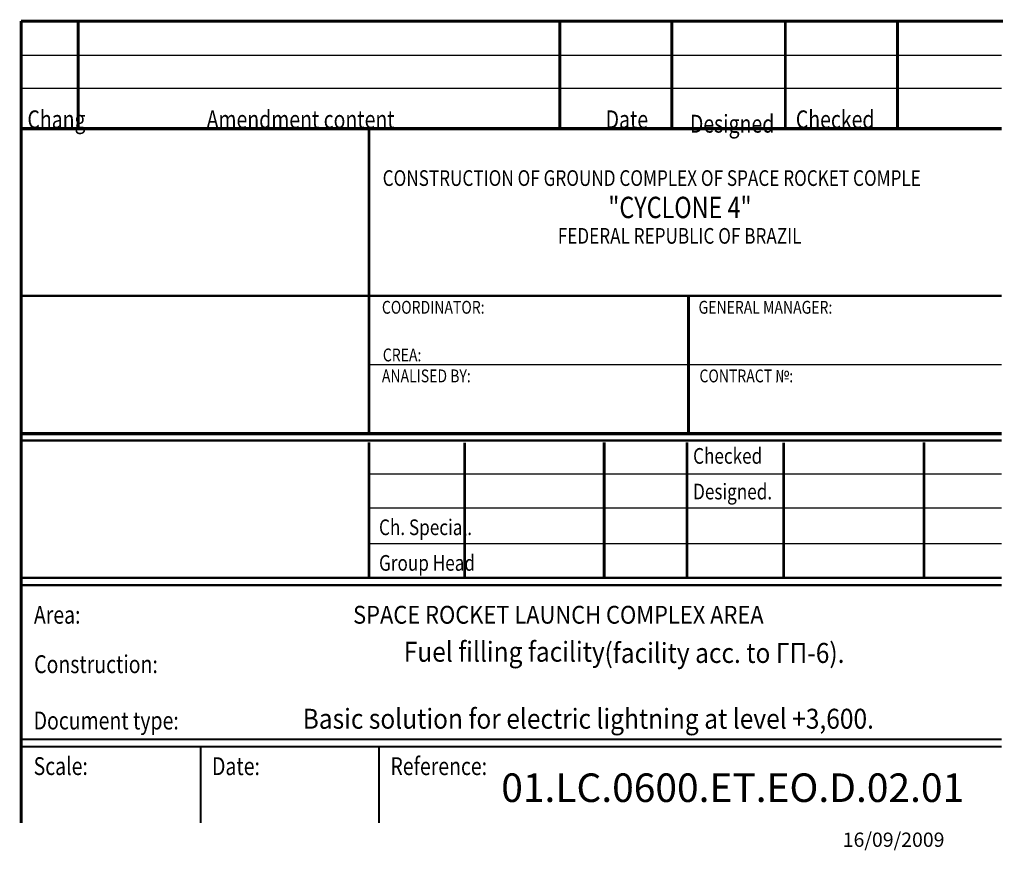
# Model space of a CAD drawing. Units: millimetres. Extents: x 72874 to 147808, y -22767 to 15721.
# Drawn here: x 134013 to 147808, y -22604 to -10959 of the extents above; entities that cross this region are included whole.
import ezdxf

# ---------------------------------------------------------------- set-up
doc = ezdxf.new("R2010")
doc.units = ezdxf.units.MM
doc.layers.add('0_Ном_пера__7', color=7, linetype='Continuous', lineweight=18)
doc.layers.add('Data de recebeimento', color=3, linetype='Continuous', lineweight=0)
doc.styles.get("Standard").update_dxf_attribs({"font": 'ARIAL.TTF', "width": 0.8, "height": 300})
doc.styles.add('СГЕНЕРИР_СТИЛЬ_1', font='txt')

msp = doc.modelspace()

# ---------------------------------------------------------------- linework, layer by layer
for points, const_width in [([(134032.87, -22219.75), (134032.87, -10979.02)], 40), ([(134032.87, -10979.02), (147788.14, -10979.02)], 40), ([(134833.44, -10979.02), (134833.44, -12495.63)], 40), ([(141579.84, -10979.02), (141579.84, -12495.63)], 40), ([(143149.75, -10979.02), (143149.75, -12495.63)], 40), ([(144740.88, -10979.02), (144740.88, -12495.63)], 40), ([(146310.8, -10979.02), (146310.8, -12495.63)], 40), ([(134041.21, -12495.63), (147770.94, -12495.63)], 30), ([(138906.74, -12495.63), (138906.74, -16756.69)], 40), ([(134041.21, -14827.55), (147770.94, -14827.55)], 30), ([(143383.12, -14827.55), (143383.12, -16756.69)], 40), ([(134041.21, -16756.69), (147770.94, -16756.69)], 30), ([(134041.21, -16859.55), (147770.94, -16859.55)], 30), ([(138906.74, -16883.88), (138906.74, -18783.66)], 40), ([(140247.24, -16890.75), (140247.24, -18783.66)], 40), ([(142201.46, -16883.88), (142201.46, -18783.66)], 40), ([(143362.81, -16883.88), (143362.81, -18783.66)], 40), ([(144715.94, -16890.75), (144715.94, -18783.66)], 40), ([(146682.78, -16883.88), (146682.78, -18783.66)], 40), ([(134041.21, -18783.66), (147770.94, -18783.66)], 30), ([(134041.21, -18886.52), (147770.94, -18886.52)], 30), ([(134041.21, -21049.22), (147770.94, -21049.22)], 30), ([(134041.21, -21152.08), (147770.94, -21152.08)], 30), ([(136547.42, -21152.08), (136547.42, -22219.75)], 30), ([(139047.42, -21152.08), (139047.42, -22219.75)], 30)]:
    msp.add_lwpolyline(points, dxfattribs=dict(const_width=const_width))
for points in [[(134041.21, -11454.77), (147770.94, -11454.77)], [(134041.21, -11917.65), (147770.94, -11917.65)], [(134041.21, -12470.55), (147770.94, -12470.55)], [(134041.21, -14836.43), (147770.94, -14836.43)], [(138906.74, -15794.76), (147770.94, -15794.76)], [(134041.21, -16774.02), (147770.94, -16774.02)], [(138906.74, -17326.92), (147770.94, -17326.92)], [(138906.74, -17802.66), (147770.94, -17802.66)], [(138906.74, -18304.13), (147770.94, -18304.13)]]:
    msp.add_lwpolyline(points)

# ---------------------------------------------------------------- texts
for s, height, width, p in [('CONSTRUCTION OF GROUND COMPLEX OF SPACE ROCKET COMPLE', 220, 0.8, (139098.4, -13289.67)), ('"CYCLONE 4"', 300.08, 0.8, (142259.5, -13741.53)), ('FEDERAL REPUBLIC OF BRAZIL', 220, 0.8, (141552.08, -14100.12)), ('COORDINATOR:', 180, 0.8, (139087.66, -15081.14)), ('GENERAL MANAGER:', 180, 0.8, (143524.2, -15081.14)), ('CREA:', 180, 0.8, (139100.73, -15749.47)), ('ANALISED BY:', 180, 0.8, (139087.66, -16043.26)), ('CONTRACT №:', 180, 0.8, (143537.27, -16043.26)), ('                                       SPACE ROCKET LAUNCH COMPLEX AREA', 250, 0.9, (136002.21, -19426.72)), ('Fuel filling facility', 280, 0.9, (139393.42, -19960.3)), ('(facility acc. to ГП-6).', 280, 0.9, (142206.82, -19977.2)), ('Basic solution for electric lightning at level +3,600.', 280, 0.9, (137978.14, -20899.68))]:
    msp.add_text(s, height=height, dxfattribs=dict(width=width)).set_placement(p)
msp.add_text('01.LC.0600.ET.EО.D.02.01', height=400).set_placement((140760.04, -21926.42))
at = {"layer": '0_Ном_пера__7', "linetype": 'Continuous', "attachment_point": 7, "style": 'СГЕНЕРИР_СТИЛЬ_1'}
for s, insert, char_height in [('{\\fArial|b0|i0|c204|p34;\\W0.8;Chang\\W1; }', (134121.81, -12481.34), 250), ('{\\fArial|b0|i0|c0|p34;\\W0.8;Amendment\\fArial|b0|i0|c204|p34; content\\W1; }', (136632.1, -12481.34), 250), ('{\\fArial|b0|i0|c204|p34;\\W0.8;Date} ', (142222.21, -12481.34), 250), ('{\\fArial|b0|i0|c204|p34;\\W0.8;Designed} ', (143403.66, -12542.86), 250), ('{\\fArial|b0|i0|c204|p34;\\W0.8;Checked} ', (144887.8, -12481.34), 250), ('{\\fArial|b0|i0|c204|p34;\\W0.8;Checked\\W1; }', (143447.81, -17184.69), 220), ('{\\fArial|b0|i0|c204|p34;\\W0.8;Designed.} ', (143447.81, -17684.43), 220), ('{\\fArial|b0|i0|c204|p34;\\W0.8;\\T0.85;Ch. Specia\\fArial Кириллический|b0|i0|c204|p34;\\T1;l.} ', (139047.35, -18185.05), 220), ('{\\fArial|b0|i0|c204|p34;\\W0.8;\\T0.85;Group Head\\W1; }', (139047.53, -18684.71), 220), ('{\\fArial|b0|i0|c204|p34;\\W0.8;Area: } ', (134212.3, -19426.86), 250), ('{\\fArial|b0|i0|c204|p34;\\W0.8;Construction: } ', (134215.7, -20119.72), 250), ('{\\fArial|b0|i0|c204|p34;\\W0.8;Document type: } ', (134208.3, -20909.67), 250), ('{\\fArial|b0|i0|c204|p34;\\W0.8;Scale:\\W1; }', (134207.87, -21548.28), 250), ('{\\fArial|b0|i0|c204|p34;\\W0.8;Date:} ', (136707.42, -21549.42), 250), ('{\\fArial|b0|i0|c204|p34;\\W0.8;Reference:} ', (139207.42, -21549.42), 250)]:
    msp.add_mtext(s, dxfattribs=dict(at, insert=insert, char_height=char_height))
at = {"layer": 'Data de recebeimento', "lineweight": 25}
msp.add_text('16/09/2009', height=200, dxfattribs=at).set_placement((145544.38, -22555.31))

doc.saveas('drawing.dxf')
